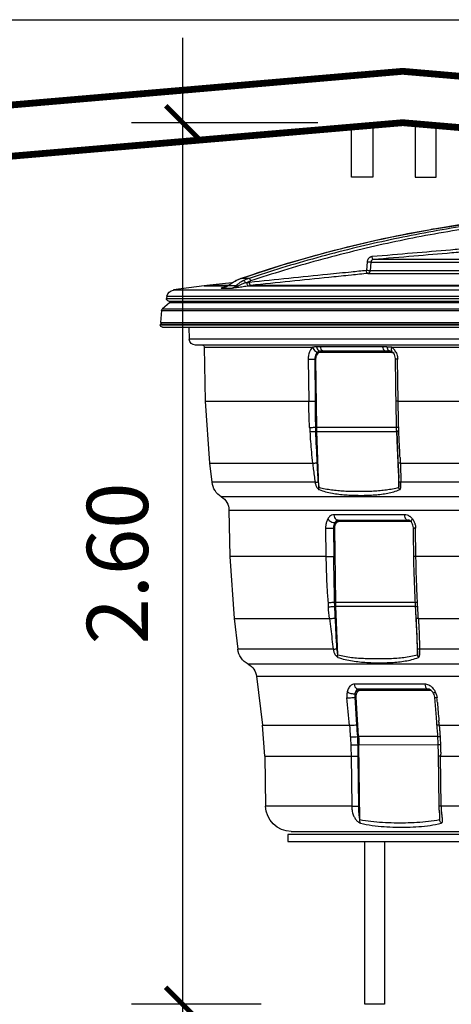
# Model space of a CAD drawing. Units: metres. Extents: x -5 to 11409, y -524 to 0.
# Drawn here: x 11286 to 11287, y -448 to -445 of the extents above; entities that cross this region are included whole.
import ezdxf

# ---------------------------------------------------------------- set-up
doc = ezdxf.new("R2010")
doc.units = ezdxf.units.M
doc.header["$LTSCALE"] = 2.5
doc.header["$MEASUREMENT"] = 0
doc.header["$PDMODE"] = 66
doc.header["$PDSIZE"] = -0.1
doc.layers.get('0').update_dxf_attribs({"linetype": 'CONTINUOUS'})
doc.layers.get('DEFPOINTS').update_dxf_attribs({"linetype": 'CONTINUOUS'})
doc.layers.add('CMPLEMENTARES', color=251, linetype='CONTINUOUS')
doc.styles.add('1-100', font='times.ttf', dxfattribs={"height": 0.18})
doc.dimstyles.new('1-100', dxfattribs={"dimscale": 0, "dimtxt": 0.18, "dimasz": 0.1, "dimexe": 0.15, "dimexo": 0.25, "dimgap": 0.1, "dimtad": 1, "dimzin": 4, "dimdsep": 46, "dimtxsty": '1-100', "dimblk": 'ARCHTICK', "dimcen": 0.1, "dimdle": 0.25, "dimclrd": 1, "dimclre": 1, "dimclrt": 7, "dimadec": 0, "dimazin": 0, "dimtfac": 1, "dimtmove": 2, "dimatfit": 3, "dimldrblk": 'ARCHTICK', "dimfxl": 0, "dimtolj": 1, "dimtzin": 4, "dimarcsym": 0})

# ---------------------------------------------------------------- blocks, each defined once
blk = doc.blocks.new('22993372p')
for p, q in [((297.4, 443.3), (552.3, 443.3)), ((556.8, 438.8), (303.6, 438.8)), ((556.8, 438.8), (558, 424.4)), ((563, 439.2), (564.2, 424.8)), ((320.7, 424.4), (558, 424.4)), ((562, 419.9), (326, 419.9)), ((589, 417.1), (594.6, 416.5)), ((345.5, 399.8), (758.9, 399.8)), ((763, 399.2), (346, 399.2)), ((761.8, 411.6), (774.9, 411.6)), ((765.3, 404.2), (767.6, 403.9)), ((774.9, 411.6), (775.1, 411.6)), ((777.1, 410.9), (775.1, 411.6)), ((779.7, 409.8), (777.1, 410.9)), ((782.3, 408.7), (779.7, 409.8)), ((783.9, 407.9), (782.3, 408.7)), ((783.6, 407.9), (783.9, 407.9)), ((783.8, 399.1), (797.8, 399.1)), ((784.7, 407.5), (783.9, 407.9)), ((791, 403.8), (832.8, 399.8)), ((795.4, 400.9), (793.7, 402)), ((797.8, 399.2), (795.4, 400.9)), ((797.1, 399.8), (832.8, 399.8)), ((837.2, 399.2), (797.8, 399.2)), ((832.8, 399.8), (837.2, 399.2)), ((837.2, 399.2), (889.1, 392)), ((889.1, 392), (-889.1, 392)), ((808.7, 395.3), (789.8, 395.3)), ((803.7, 396.4), (801.6, 397.2)), ((806, 395.8), (803.7, 396.4)), ((807.8, 395.4), (806, 395.8)), ((807.6, 395.4), (808.7, 395.3)), ((807.9, 395.4), (807.8, 395.4)), ((808.7, 395.3), (807.9, 395.4)), ((900.7, 377.8), (-900.7, 377.8)), ((900.1, 381.3), (-900.1, 381.3)), ((896.9, 373.1), (-896.9, 373.1)), ((-895.5, 370.4), (895.5, 370.4)), ((895.5, 370.4), (907.7, 360.3)), ((896.9, 373.1), (896.4, 373.1)), ((900.1, 381.3), (900.7, 377.8)), ((909.1, 357.6), (-909.1, 357.6)), ((907.7, 360.3), (-907.7, 360.3)), ((909.1, 357.6), (910.9, 337.3)), ((911.2, 333.1), (-911.2, 333.1)), ((911.1, 334.2), (-911.1, 334.2)), ((910.9, 337.3), (-910.9, 337.3)), ((909.4, 337.3), (911.1, 334.2)), ((911.1, 334.2), (911.2, 333.1)), ((907.7, 329.3), (-907.7, 329.3)), ((863.1, 329.3), (862.4, 308.9)), ((-862.4, 308.9), (862.4, 308.9)), ((-852.2, 299), (852.2, 299)), ((521.3, 295.3), (-521.3, 295.3)), ((516.2, 281.1), (517.1, 283.3)), ((519.4, 286.7), (520.8, 287.8)), ((520.8, 287.9), (520.8, 287.8)), ((521.7, 288.4), (522.5, 288.7)), ((522.5, 288.7), (523.4, 288.9)), ((640.8, 287.3), (523.4, 287.3)), ((524.5, 289), (638.6, 289)), ((529.7, 296.1), (642.2, 296.1)), ((638.6, 289), (641.9, 289)), ((642.2, 296.1), (648.3, 296.1)), ((837.1, 295.3), (654.9, 295.3)), ((837.1, 295.3), (835.5, 204.6)), ((510.7, 204.6), (511.6, 275.2)), ((514.1, 191), (515.2, 275.2)), ((515.2, 276.5), (515.6, 278.8)), ((515.2, 275.2), (515.2, 276.5)), ((515.6, 278.8), (516.2, 281.1)), ((647.7, 160.7), (649.1, 275.3)), ((651, 275.3), (650.2, 204.7)), ((662.1, 275.2), (661.2, 204.6)), ((510.7, 204.6), (-510.7, 204.6)), ((835.5, 204.6), (661.2, 204.6)), ((835.5, 204.6), (828.2, 99.8)), ((513.7, 172.2), (514.1, 191)), ((513.4, 159.4), (513.7, 172.2)), ((513.1, 153.4), (509.7, 59.4)), ((510.9, 153.8), (513.1, 153.8)), ((513.1, 153.4), (513.2, 156.1)), ((513.2, 156.1), (513.4, 159.4)), ((647.5, 153.6), (513.2, 153.6)), ((647.7, 160.7), (513.3, 160.7)), ((644, 59.4), (647.5, 153.6)), ((507.1, 99.8), (-507.1, 99.8)), ((507.1, 99.8), (507.1, 100.7)), ((828.2, 99.8), (654.8, 99.8)), ((828.2, 99.8), (824.2, 67.7)), ((510.3, 91), (510.4, 92.1)), ((510.4, 92.1), (510.7, 99.6)), ((-506.1, 67.7), (506.1, 67.7)), ((650.5, 67.7), (824.2, 67.7)), ((-808.5, 43.3), (808.5, 43.3)), ((795.7, 20.9), (-795.7, 20.9)), ((795.7, 20.9), (794.3, -57.4)), ((487.4, -0.8), (488.3, 0.5)), ((488.3, 0.5), (489.5, 1.8)), ((488.3, 0.5), (488.3, 0.5)), ((608.9, 2.3), (491.6, 2.3)), ((492.4, 3.7), (493.7, 4)), ((611.6, 4), (492.8, 4)), ((493.7, 4), (494.2, 4)), ((500, 13.1), (618.8, 13.1)), ((480.7, -57.4), (481.3, -9.9)), ((615.7, -134.3), (617.3, -9.7)), ((619.6, -9.7), (619, -57.3)), ((632.9, -9.9), (632.3, -57.4)), ((-480.7, -57.4), (480.7, -57.4)), ((632.3, -57.4), (794.3, -57.4)), ((794.3, -57.4), (787, -162.2)), ((482.1, -127.7), (483.3, -99.2)), ((481.6, -139.2), (482.1, -127.7)), ((477.2, -152.1), (477.4, -148.8)), ((478.2, -135.2), (478.2, -134.5)), ((479.7, -173.8), (481.6, -139.2)), ((615.6, -141.4), (481.2, -141.4)), ((615.7, -134.3), (481.8, -134.3)), ((612.5, -223.1), (615.6, -141.4)), ((476.7, -162.2), (-476.7, -162.2)), ((480.7, -155), (478.2, -223.1)), ((787, -162.2), (626.2, -162.2)), ((787, -162.2), (780.7, -213.8)), ((478.1, -213), (478.6, -196.8)), ((478.6, -196.8), (478.9, -190.4)), ((-474.5, -213.8), (474.5, -213.8)), ((619.9, -213.8), (780.7, -213.8)), ((-763.2, -239.1), (763.2, -239.1)), ((749.2, -259.5), (-749.2, -259.5)), ((749.2, -259.5), (739, -342.1)), ((454.9, -283.3), (456.5, -282.1)), ((459.5, -281), (460.1, -281)), ((460.1, -281), (577.5, -281)), ((465.8, -272.9), (584.7, -272.9)), ((446.2, -328.7), (449, -295.4)), ((449, -295.4), (449.1, -294.6)), ((449, -295.4), (449, -295.4)), ((449.1, -294.6), (449.5, -292.3)), ((449.5, -292.3), (450.2, -290.1)), ((450.2, -290.1), (450.9, -288.5)), ((450.9, -288.5), (451.9, -286.8)), ((450.9, -288.5), (450.9, -288.5)), ((573.7, -282.6), (456.3, -282.6)), ((577.3, -361.1), (581.4, -294.6)), ((583.8, -294.7), (580.7, -341.2)), ((444.8, -346.6), (446.2, -328.7)), ((441.4, -342.1), (-441.4, -342.1)), ((441.4, -342.1), (441.5, -341.4)), ((444.4, -351.9), (444.8, -346.6)), ((739, -342.1), (592.7, -342.1)), ((735.4, -394), (739, -342.1)), ((443.8, -360.8), (440.7, -360.8)), ((443.8, -361.5), (444.1, -357.2)), ((443.8, -361.1), (577.3, -361.1)), ((444.1, -357.2), (444.4, -351.9)), ((576.8, -374.8), (440.2, -374.7)), ((442.9, -384.8), (443.1, -379.6)), ((443.1, -379.6), (443.2, -375)), ((443.2, -373), (443.4, -368.7)), ((443.2, -375), (443.2, -373)), ((575.3, -501), (576.8, -374.8)), ((439.1, -394), (-439.1, -394)), ((438, -478.5), (439.1, -394)), ((442.8, -390), (442.9, -384.8)), ((578.6, -393.9), (577.5, -478.4)), ((590, -394), (588.9, -478.5)), ((735.4, -394), (590, -394)), ((735.4, -394), (733.9, -478.5)), ((-438, -478.5), (438, -478.5)), ((588.9, -478.5), (733.9, -478.5)), ((440.5, -495.9), (440.5, -495.1)), ((440.7, -492.1), (441.1, -488.6)), ((441.1, -488.7), (440.9, -501)), ((441.1, -488.6), (441.2, -487.4)), ((441.2, -487.4), (441.3, -486.1)), ((690.7, -521), (-690.7, -521))]:
    blk.add_line(p, q)
for points in [[(775.1, 411.6), (698.7, 436.4), (617.7, 459.2), (535.7, 478.6), (452.8, 494.8), (369.2, 507.6)], [(788.5, 405.3), (786.6, 406.4), (784.4, 407.6)], [(793.7, 402), (792.1, 403.1), (790.3, 404.2), (788.5, 405.3)], [(801.6, 397.2), (799.7, 398.1), (797.8, 399.2)], [(517.1, 283.3), (518.2, 285.2), (519.4, 286.7)], [(520.8, 287.9), (520.9, 287.9), (521.7, 288.4)], [(510.7, 99.6), (511.3, 113.9), (511.8, 124.4), (513.1, 153.4)], [(512.6, 153.6), (512.6, 153.6), (512.7, 153.6), (512.8, 153.6), (512.9, 153.6), (513.2, 153.6)], [(489.5, 1.8), (491, 3), (492.4, 3.7)], [(483.3, -99.2), (483.8, -83.9), (484.2, -68), (485, -9.8)], [(485, -9.8), (485, -9.2), (485.2, -7)], [(485.2, -7), (485.7, -4.8), (486.5, -2.7), (487.4, -0.8)], [(478.9, -190.4), (479.3, -182.3), (479.7, -173.8)], [(456.5, -282.1), (458.1, -281.4), (459.5, -281)], [(451.9, -286.8), (453.3, -284.9), (454.9, -283.3)], [(443.4, -368.7), (443.6, -364.4), (443.8, -361.5)], [(441.3, -486.1), (441.4, -484.8), (441.5, -483.4), (441.6, -482), (441.7, -480.6), (441.7, -479.1), (442.8, -390)], [(440.5, -495.1), (440.5, -494.8), (440.5, -494), (440.6, -493.1), (440.7, -492.1)]]:
    blk.add_lwpolyline(points)
for centre, radius, start, end in [((94.4, -1565.9), 2091.6, 80.2025, 82.3863), ((95.6, -1558.6), 2084.1, 80.0479, 80.2007), ((96.6, -1553.2), 2078.7, 77.8677, 80.0489), ((97.5, -1549), 2074.4, 77.7267, 77.8671), ((98.2, -1545.8), 2071.1, 75.5468, 77.727), ((99.2, -1541.8), 2067, 75.3757, 75.5458), ((99.9, -1539.2), 2064.3, 73.1919, 75.3762), ((100.4, -1537.4), 2062.5, 73.0389, 73.1916), ((100.8, -1536.3), 2061.3, 70.9701, 73.039), ((749.8, 310.2), 90, 81.5624, 84.1962), ((737.4, 341.8), 69.1, 63.9913, 71.6495), ((751.5, 311.1), 94.1, 81.5445, 84.1838), ((738.8, 342.4), 73, 63.9464, 71.6146), ((752.7, 347.3), 68.1, 66.9678, 70.9329), ((752.4, 346.7), 68.7, 65.0002, 66.9702), ((794.9, 424.6), 29.7, 241.2277, 260.1077), ((752.2, 346.3), 69.2, 63.0399, 65.0004), ((811.2, 420.1), 24.9, 246.8389, 249.4404), ((811.7, 421.3), 26.2, 249.4666, 257.5298), ((811.9, 422.4), 27.3, 257.4842, 263.1772), ((887.3, 379.1), 13, 10, 82), ((896.5, 371.6), 1.5, 92.0002, 230.2411), ((896.8, 377.1), 4, 271.9998, 10), ((905.1, 357.2), 4, 5, 50.2414), ((907.8, 332.8), 3.5, 270, 5), ((840.8, 295.3), 3.75, 104.8334, 179), ((852.2, 309.3), 10.2, 270, 358), ((539.6, 275), 28, 162.0143, 170.5313), ((537.7, 275.6), 26, 153.0693, 162.0555), ((533.5, 278.2), 21, 134.2655, 141.9394), ((523.7, 280.1), 7.27, 115.3858, 119.7893), ((523.6, 280.3), 7.01, 106.0393, 115.4328), ((518.9, 290.5), 3.22, 305.534, 313.4671), ((524.6, 281.4), 7.56, 99.251, 107.2318), ((524.5, 281.6), 7.39, 95.6315, 99.2385), ((524.5, 281.8), 7.23, 90.1449, 95.6413), ((523.8, 293.3), 4.33, 289.1408, 295.7695), ((529.8, 249.4), 46.7, 91.636, 94.8941), ((529.8, 248.8), 47.3, 90.1673, 91.6419), ((635.3, 294.2), 5.14, 270.0274, 275.2548), ((640.8, 281.5), 5.78, 81.2218, 89.9669), ((641.3, 294.4), 5.45, 276.1176, 282.2415), ((540.3, 274.8), 28.8, 170.513, 179.3143), ((-1912.8, 234.7), 2423.7, 359.1131, 359.2883), ((-5550, 280.6), 6200.6, 358.89212, 359.299), ((-334.7, 216.2), 996, 356.7738, 359.3309), ((-2225.8, 240), 2736.7, 358.4838, 359.104), ((-3158.4, 309.1), 3671.3, 357.4377, 357.5657), ((55.1, 172.4), 454.9, 357.5702, 358.0126), ((21.5, 173.5), 488.5, 358.2954, 358.4335), ((35.6, 173.1), 474.3, 358.0123, 358.2961), ((226.4, 164.2), 286.9, 357.8777, 358.1137), ((-4251.4, 346.2), 4904.5, 357.1305, 357.7491), ((360.5, 164.2), 287.2, 357.878, 359.293), ((300.4, 167.4), 349.1, 357.7238, 358.8938), ((3139.2, 18.4), 2483.5, 176.7273, 176.8899), ((-4628.5, 375.3), 5142.8, 357.2933, 357.4324), ((2025.4, 35.3), 1519.7, 177.5659, 177.7431), ((3100.3, -11.6), 2595.6, 177.3275, 177.5193), ((-8297.7, 550.5), 8955.9, 356.91409, 357.12079), ((1551.7, 51.6), 1045.7, 178.1739, 178.791), ((1831.7, 42.8), 1325.8, 177.7378, 178.1787), ((7455, -166.1), 6949.5, 177.87977, 178.01616), ((1310.6, 56.9), 804.5, 178.8039, 179.2332), ((791.2, 71.7), 33.2, 301.3487, 353), ((822.4, 20.5), 26.8, 121.3487, 179), ((504.5, -8), 22.7, 141.7675, 148.6535), ((503.4, -7.2), 21.3, 134.2496, 141.7603), ((501.3, -4.6), 18, 121.0484, 124.971), ((608.8, -4.1), 6.38, 73.8807, 80.3088), ((611.6, 9.2), 5.21, 270.0358, 275.9316), ((509.8, -10.2), 28.5, 173.1302, 179.3123), ((482.4, 249.8), 259.7, 269.7709, 270.072), ((509, -10.1), 27.7, 161.1979, 173.1831), ((-5957.4, 20), 6576.9, 358.65561, 359.32708), ((-106.5, -109.3), 585.2, 356.7728, 357.1172), ((-169.4, -106.1), 648.2, 357.1165, 357.3253), ((328.6, -130.8), 287.2, 357.878, 359.293), ((-4336.5, 80), 4958.9, 357.2107, 357.4399), ((275.6, -126.2), 342.2, 357.4418, 358.6374), ((-167.9, -74.3), 799, 353.6879, 355.1252), ((2559.8, -280.5), 2086.5, 176.7478, 176.9903), ((-11766.8, 438.6), 12397.8, 356.98698, 357.22646), ((2280, -266), 1806.4, 176.9833, 177.5351), ((1703.9, -242.6), 1229.7, 177.8612, 178.6582), ((1986.1, -253.2), 1512.1, 177.5435, 177.859), ((747.7, -209.7), 33.2, 297.9043, 353), ((775.7, -262.7), 26.8, 117.9043, 173), ((472.6, -297.7), 27.3, 144.5902, 156.484), ((471, -296.6), 25.3, 135.5816, 144.6044), ((469.5, -295.1), 23.3, 130.2262, 135.5482), ((468.4, -293.9), 21.6, 125.5782, 130.216), ((577.5, -275.7), 5.31, 270.0291, 275.3989), ((473.6, -298.2), 28.5, 168.5725, 175.1652), ((473.5, -298.1), 28.3, 156.5169, 168.617), ((456.3, -288.4), 5.81, 89.996, 96.1734), ((-13335, 956.6), 13988.2, 354.67262, 354.8633), ((10737.3, -1169.3), 10329, 175.19253, 175.36456), ((1430.6, -421.2), 992.3, 175.8048, 176.1826), ((1363.8, -416.3), 925.3, 175.4014, 175.8063), ((4182.9, -582.2), 3610.3, 176.1726, 176.4902), ((1152.3, -394.4), 562, 174.6619, 176.6641), ((896.5, -389.3), 457.2, 176.5468, 177.114), ((1469.5, -423.8), 1031.3, 176.3648, 176.5467), ((1459.8, -423.2), 1021.6, 176.1812, 176.3648), ((854.3, -378.2), 277.5, 176.4611, 179.2944), ((893.3, -380.4), 314.5, 176.4938, 178.9792), ((1762.3, -429.7), 1173.1, 176.6774, 177.3402), ((1511.4, -406.9), 1072.4, 178.6422, 178.809), ((1443.2, -405.3), 1004.2, 178.2883, 178.6447), ((879.3, -388.5), 440.1, 177.6901, 177.9843), ((869.7, -388.1), 430.4, 177.9843, 178.2849), ((889, -388.9), 449.8, 177.1136, 177.6897), ((4087.4, -437.3), 3509.1, 178.9788, 179.2905), ((1136.1, -400.9), 546.2, 177.3141, 179.2802), ((1560.1, -407.9), 1121.2, 178.8101, 179.1293), ((1584.4, -408.3), 1145.4, 179.1285, 179.2848), ((340.1, -477.2), 97.9, 354.8139, 359.2365), ((690.7, -477.7), 43.2, 270, 359), ((247.7, -467.2), 190.8, 352.4824, 353.408), ((312, -474.7), 126.1, 353.4342, 354.8373)]:
    blk.add_arc(centre, radius, start, end)
for points, start_tangent, end_tangent in [([(287.8, 509.5), (305.6, 507.5), (356.1, 501.2), (411.8, 492.8), (472, 482.2), (528.7, 470.6), (585.8, 457.3), (645.2, 441.9), (703.8, 424.9), (759.1, 407.3)], (0.994511, -0.104632), (0.9492, -0.314672)), ([(288.3, 514.1), (307.7, 512), (358.3, 505.7), (414, 497.3), (474.3, 486.6), (531.1, 475), (588.3, 461.7), (647.8, 446.2), (706.5, 429.2), (761.8, 411.6)], (0.994582, -0.103956), (0.94917, -0.314765)), ([(391.9, 456.8), (420.3, 454.4), (484.3, 449), (552.3, 443.3)], (0.996506, -0.083518), (0.996522, -0.083324)), ([(392.3, 461.9), (422.4, 459.4), (486.4, 454), (554.4, 448.3)], (0.996504, -0.083545), (0.99652, -0.083352)), ([(552.3, 443.3), (553.2, 444), (554, 445.8), (554.4, 448.3)], (0.999776, 0.021147), (0.073219, 0.997316)), ([(552.3, 443.3), (552.9, 443.2), (553.5, 443.1), (554, 442.8), (554.6, 442.5), (555.1, 442.1), (555.6, 441.6), (556.1, 441), (556.4, 440.3), (556.7, 439.5), (556.8, 438.8)], (0.996807, -0.079843), (0.085572, -0.996332)), ([(554.4, 448.3), (555.6, 448.1), (556.7, 447.8), (557.7, 447.3), (558.8, 446.7), (559.8, 445.9), (560.8, 444.9), (561.6, 443.6), (562.3, 442.2), (562.8, 440.7), (563, 439.2)], (0.996519, -0.083366), (0.082039, -0.996629)), ([(556.8, 438.8), (558.4, 438.8), (560.6, 439), (563, 439.2)], (0.999823, 0.018837), (0.995634, 0.093348)), ([(558, 424.4), (559.5, 424.5), (561.8, 424.6), (564.2, 424.8)], (0.996204, -0.087046), (0.99969, 0.024879)), ([(558, 424.4), (558.1, 423.5), (558.4, 422.6), (559, 421.7), (559.7, 420.9), (560.8, 420.2), (562, 419.9)], (0.078541, -0.996911), (0.994332, -0.106321)), ([(562, 419.9), (563, 420.5), (563.8, 422.4), (564.2, 424.8)], (0.998769, 0.049604), (0.024819, 0.999692)), ([(562, 419.9), (589, 417.1)], (0.99481, -0.10175), (0.994816, -0.101693)), ([(564.2, 424.8), (589.6, 422.2)], (0.994807, -0.101782), (0.994812, -0.101729)), ([(589.6, 422.2), (629.4, 418.2), (695, 411.5), (761, 404.7)], (0.994812, -0.101729), (0.994853, -0.10133)), ([(594.6, 416.5), (627.2, 413.2), (692.9, 406.5), (758.9, 399.8)], (0.994817, -0.101681), (0.994856, -0.101296)), ([(758.9, 399.8), (759.8, 400.4), (760.6, 402.3), (761, 404.7)], (0.999719, 0.023705), (0.090061, 0.995936)), ([(761.8, 411.6), (760.9, 411), (759.9, 409.5), (759.1, 407.3)], (-0.998185, -0.060216), (-0.282504, -0.959266)), ([(763, 399.2), (764, 399.9), (764.8, 401.7), (765.3, 404.2)], (0.999417, 0.034133), (0.130869, 0.9914)), ([(789.8, 395.3), (780.9, 396.6), (771.9, 397.9), (763, 399.2)], (-0.989153, 0.146891), (-0.989139, 0.146985)), ([(770.9, 407.9), (769.9, 407.4), (768.7, 405.9), (767.6, 403.9)], (-0.996885, -0.078869), (-0.397687, -0.917521)), ([(767.6, 403.9), (770.9, 402.8), (773.8, 401.7), (776.4, 400.6), (778.7, 399.5), (780.6, 398.5)], (0.951465, -0.307756), (0.875792, -0.482688)), ([(770.9, 407.9), (774.2, 406.2), (777.2, 404.4), (779.8, 402.6), (782, 400.8), (783.8, 399.1)], (0.89848, -0.439015), (0.696219, -0.717829)), ([(774.9, 411.6), (772.9, 412.3)], (-0.945003, 0.327063), (-0.945347, 0.326065)), ([(783.8, 399.1), (782.8, 399.2), (781.7, 399), (780.6, 398.5)], (-0.947559, 0.319581), (-0.857283, -0.514846)), ([(789.8, 404.4), (786.8, 406.2), (783.6, 407.9)], (-0.85153, 0.524307), (-0.891323, 0.453369)), ([(783.8, 399.1), (784.8, 398.1), (785.9, 397.2), (787, 396.4), (788.4, 395.7), (789.8, 395.3)], (0.668639, -0.743587), (0.976571, -0.215196)), ([(797.8, 399.1), (795.3, 400.8), (792.7, 402.6), (789.8, 404.4)], (-0.82324, 0.567694), (-0.85153, 0.524307)), ([(801.4, 397.2), (799.5, 398.1), (797.8, 399.1)], (-0.91936, 0.393418), (-0.834479, 0.55104)), ([(514.5, 287.4), (516.5, 290.6), (516.9, 291.2)], (0.454155, 0.890923), (0.617307, 0.786723)), ([(518.6, 285.3), (517.3, 283.8)], (-0.7304, -0.68302), (-0.5837, -0.81197)), ([(520.1, 286.4), (518.6, 285.3)], (-0.86788, -0.496774), (-0.7304, -0.68302)), ([(518.8, 293.3), (521.3, 295.3)], (0.716921, 0.697154), (0.828172, 0.560474)), ([(521.7, 288.9), (521.1, 288.2)], (-0.511708, -0.859159), (-0.72628, -0.687399)), ([(521.3, 295.3), (524.4, 295.8), (525.8, 295.9)], (0.981198, 0.193005), (0.996335, 0.085536)), ([(521.3, 295.3), (522.2, 292)], (0.380609, -0.924736), (0.095402, -0.995439)), ([(522.2, 292), (522.2, 291.7), (521.7, 288.9)], (0.095402, -0.995439), (-0.511708, -0.859159)), ([(523.4, 287.3), (521.7, 287)], (-1, 0.000803), (-0.961388, -0.275197)), ([(523.7, 288.5), (523.5, 288.1), (523.4, 287.3)], (-0.550685, -0.834713), (-0.012342, -0.999924)), ([(524.5, 289), (523.9, 288.7), (523.7, 288.5)], (-0.99318, -0.116594), (-0.550685, -0.834713)), ([(525.2, 289.2), (524.5, 289)], (-0.945099, -0.326785), (-0.991537, -0.129821)), ([(527.8, 291.2), (526.8, 290.1), (525.7, 289.4)], (-0.586159, -0.810196), (-0.901037, -0.433743)), ([(528.5, 292.2), (527.8, 291.2)], (-0.462502, -0.886618), (-0.586159, -0.810196)), ([(529.7, 296.1), (528.7, 292.6), (528.5, 292.2)], (-0.139941, -0.99016), (-0.462502, -0.886618)), ([(531.9, 289.1), (531.3, 289)], (-0.987771, -0.155913), (-1, 0)), ([(535.8, 292.2), (533.9, 289.9), (531.9, 289.1)], (-0.476084, -0.8794), (-0.987771, -0.155913)), ([(537.1, 296.1), (535.9, 292.4), (535.8, 292.2)], (-0.150431, -0.988621), (-0.476084, -0.8794)), ([(636.8, 289.2), (635.7, 289)], (-0.95849, -0.285126), (-0.99584, -0.09112)), ([(640.7, 292.2), (638.3, 289.9), (636.8, 289.2)], (-0.548611, -0.836078), (-0.95849, -0.285126)), ([(642.2, 296.1), (640.8, 292.4), (640.7, 292.2)], (-0.178985, -0.983852), (-0.548611, -0.836078)), ([(641.1, 288.5), (640.9, 288.1), (640.8, 287.3)], (-0.550697, -0.834705), (-0.012342, -0.999924)), ([(641.9, 289), (641.3, 288.7), (641.1, 288.5)], (-0.99318, -0.116594), (-0.550697, -0.834705)), ([(649.1, 275.3), (648.5, 279.9), (646.7, 283.8), (644, 286.4), (641.6, 287.2)], (0.012822, 0.999918), (-0.988487, 0.151308)), ([(641.9, 289), (643.2, 288.9), (644.7, 288.4)], (0.999997, -0.002517), (0.904824, -0.425786)), ([(648.3, 296.1), (647, 292.6), (644.8, 290.1), (642.5, 289.1)], (-0.183427, -0.983033), (-0.977402, -0.211388)), ([(644.7, 288.4), (646.2, 287.4)], (0.904824, -0.425786), (0.792425, -0.609969)), ([(654.9, 295.3), (652.9, 291.7), (649.7, 288.9), (646.2, 287.4)], (-0.330258, -0.943891), (-0.986247, -0.165276)), ([(646.2, 287.4), (648.9, 284.1), (650.6, 279.8), (651, 275.3)], (0.792561, -0.609793), (-0.012828, -0.999918)), ([(648.3, 296.1), (650.4, 296), (652.6, 295.8), (654.9, 295.3)], (0.999993, -0.003633), (0.97044, -0.241342)), ([(654.9, 295.3), (659.1, 289.7), (661.5, 282.3), (662.1, 275.2)], (0.755647, -0.654979), (-0.012635, -0.99992)), ([(511.6, 275.2), (514.2, 275.2), (514.9, 275.2)], (0.999997, -0.002461), (0.999557, 0.029759)), ([(514.9, 275.2), (515.2, 275.2)], (0.999557, 0.029759), (-0.924539, 0.381088)), ([(651, 275.3), (650.4, 275.3), (649.7, 275.3), (649.1, 275.3)], (-0.999841, 0.017831), (-1, 0)), ([(662.1, 275.2), (659, 275.2), (655, 275.2), (651, 275.3)], (-0.999994, -0.003415), (-0.999839, 0.017938)), ([(510.7, 204.6), (513.3, 204.6), (514.3, 204.6)], (0.999996, -0.002765), (-0.92523, 0.379406)), ([(661.2, 204.6), (658.1, 204.6), (654.2, 204.6), (650.2, 204.7)], (-0.999994, -0.00358), (-0.999838, 0.017974)), ([(509.8, 160.2), (510, 167.6)], (0.027329, 0.999626), (0.025779, 0.999668)), ([(509.5, 153.1), (512, 153.2), (512.8, 153.5)], (1, -0.000519), (0.467032, 0.88424)), ([(509.8, 160.2), (512.2, 160.3), (513.3, 160.4)], (0.999862, 0.016616), (-0.594531, 0.804073)), ([(649.3, 153.5), (648.6, 153.6), (648, 153.6), (647.5, 153.6)], (-0.998725, 0.050472), (-1, 0)), ([(649.5, 160.7), (648.8, 160.7), (648.2, 160.7), (647.7, 160.7)], (-0.99991, 0.013388), (-1, 0)), ([(659.3, 153.1), (656.5, 153.2), (653, 153.3), (649.3, 153.6)], (-1, -0.00067), (-0.997727, 0.06738)), ([(659.7, 160.2), (656.8, 160.3), (653.2, 160.4), (649.5, 160.7)], (-0.999768, 0.021536), (-0.997815, 0.066063)), ([(659.3, 153.1), (658.3, 136.4), (656.8, 118.7), (654.8, 99.8)], (-0.054175, -0.998531), (-0.121402, -0.992603)), ([(507.5, 109.4), (507.9, 118.7), (508.6, 132.5)], (0.046464, 0.99892), (0.047142, 0.998888)), ([(507.1, 99.8), (509.1, 100), (510.7, 100.5)], (0.998714, 0.050696), (0.276149, 0.961115)), ([(510.5, 95.9), (510.6, 99.7)], (0.037464, 0.999298), (0.037855, 0.999283)), ([(510.7, 100.5), (510.7, 100.6)], (0.276149, 0.961115), (-0.257121, 0.966379)), ([(654.8, 99.8), (652.6, 100), (649.9, 100.3), (646.9, 100.7)], (-0.997814, 0.06608), (-0.992297, 0.123885)), ([(654.8, 99.8), (653.6, 90.2), (652.2, 79.4), (650.5, 67.7)], (-0.12149, -0.992593), (-0.143744, -0.989615)), ([(510.4, 92.1), (510.5, 95.9)], (0.037032, 0.999314), (0.037464, 0.999298)), ([(508.1, 55.3), (507, 56.4), (506.4, 58.1), (506.1, 60.1), (506, 62.4), (506.1, 64.9), (506.1, 67.7)], (-0.902572, 0.430538), (0.030489, 0.999535)), ([(506.1, 67.7), (507.7, 67.9), (508.8, 68.1), (509.5, 68.4)], (0.995386, 0.095951), (0.841609, 0.540088)), ([(509.7, 59.4), (509.5, 60.2), (509.4, 61.5), (509.4, 62.9), (509.4, 64.6), (509.5, 66.4), (509.5, 68.4)], (-0.423056, 0.906103), (0.033374, 0.999443)), ([(509.5, 68.4), (509.7, 74.4)], (0.033377, 0.999443), (0.034549, 0.999403)), ([(650.5, 67.7), (650, 64.7), (649.1, 62.2), (648.2, 60.1), (646.9, 58.2), (645.5, 56.5), (643.8, 55.3)], (-0.130737, -0.991417), (-0.926014, -0.37749)), ([(645.2, 68.4), (645.1, 66.3), (644.9, 64.5), (644.7, 62.9), (644.5, 61.5), (644.3, 60.3), (644, 59.4)], (-0.054065, -0.998537), (-0.453498, -0.891257)), ([(650.5, 67.7), (649, 67.9), (647.2, 68.1), (645.2, 68.4)], (-0.992112, 0.125353), (-0.990124, 0.140193)), ([(508.1, 55.3), (508.8, 56.6), (509.3, 58), (509.7, 59.4)], (0.507215, 0.86182), (0.194584, 0.980886)), ([(643.8, 55.3), (632.8, 51.7), (621.5, 49.3), (610.6, 47.7), (599.6, 46.6), (587.7, 46), (574.7, 45.7), (561.6, 45.9), (549.5, 46.6), (538.7, 47.7), (528.3, 49.3), (518.1, 51.7), (508.1, 55.3)], (-0.923408, -0.383821), (-0.906296, 0.422642)), ([(644, 59.4), (633.6, 56.8), (622.9, 55.1), (612.3, 53.9), (601.6, 53.1), (590, 52.6), (577.2, 52.5), (564.1, 52.6), (552, 53.1), (541, 53.9), (530.4, 55.1), (520, 56.8), (509.7, 59.4)], (-0.952756, -0.303735), (-0.950919, 0.30944)), ([(643.8, 55.3), (644, 56.6), (644.1, 58), (644, 59.4)], (0.248087, 0.968738), (-0.123588, 0.992334)), ([(482.8, -1.2), (483.8, 1.4), (485.1, 3.8)], (0.323593, 0.946197), (0.520953, 0.853585)), ([(486.7, 6), (488.3, 3.5), (488.7, 1.4), (488.3, 0.5)], (0.626027, -0.779802), (-0.600507, -0.799619)), ([(488.6, 8.1), (490.6, 9.9), (491, 10.1)], (0.71693, 0.697145), (0.819574, 0.572974)), ([(491.6, 2.3), (489.7, 2)], (-1, 0.000803), (-0.953001, -0.302969)), ([(491.9, 3.5), (491.7, 3.1), (491.6, 2.3)], (-0.58199, -0.813196), (-0.012342, -0.999924)), ([(492, 10.8), (495.1, 12.3), (500, 13.1)], (0.856854, 0.515559), (1, 0.000022)), ([(494.9, 4.1), (494.2, 4)], (-0.980053, -0.198735), (-0.999982, -0.006077)), ([(498.6, 7.2), (497.1, 5.2), (494.9, 4.1)], (-0.46656, -0.88449), (-0.980053, -0.198735)), ([(500, 13.1), (499.2, 8.5), (498.6, 7.2)], (-0.01097, -0.99994), (-0.46656, -0.88449)), ([(609.3, 3.5), (609.1, 3.1), (608.9, 2.3)], (-0.582003, -0.813187), (-0.012342, -0.999924)), ([(609.9, 2.2), (608.9, 2.3)], (-0.985843, 0.167671), (-1, -0.000803)), ([(610.2, 4), (609.6, 3.8), (609.3, 3.5)], (-1, 0), (-0.582003, -0.813187)), ([(611.5, 3.9), (610.2, 4)], (-0.98213, 0.188204), (-1, -0.00039)), ([(617.3, -9.7), (616.7, -5.1), (614.9, -1.2), (612.2, 1.4), (610.6, 2)], (0.012822, 0.999918), (-0.960858, 0.277041)), ([(617.1, -0.2), (615.1, 2.1), (612.7, 3.5), (611.5, 3.9)], (-0.556574, 0.830798), (-0.98213, 0.188204)), ([(611.6, 4), (613.7, 3.5)], (1, 0.000006), (0.901068, -0.433679)), ([(618.8, 13.1), (617.8, 8.5), (615.1, 5.2), (612.1, 4)], (-0.013576, -0.999908), (-0.994709, -0.102728)), ([(613.7, 3.5), (615.6, 2.1), (617.1, -0.2)], (0.901068, -0.433679), (0.457556, -0.889181)), ([(629.2, 6), (626.9, 3.5), (623.8, 1.4), (620.3, 0.1), (617.1, -0.2)], (-0.540686, -0.841224), (-0.995393, 0.095882)), ([(618.8, 13.1), (622.7, 12.3), (626.2, 9.9), (629.2, 6)], (1, 0.000011), (0.507277, -0.861783)), ([(629.2, 6), (631.5, 0.7), (632.6, -4.7), (632.9, -9.9)], (0.50697, -0.861964), (-0.012725, -0.999919)), ([(482.7, -9.9), (483.8, -9.9), (484.9, -9.9)], (0.999997, 0.002354), (0.976598, 0.215074)), ([(617.1, -0.2), (618.6, -3.3), (619.4, -6.5), (619.6, -9.7)], (0.54207, -0.840334), (-0.012844, -0.999918)), ([(619.6, -9.7), (618.9, -9.7), (618, -9.7), (617.3, -9.7)], (-0.999743, 0.022659), (-1, 0)), ([(632.9, -9.9), (630.1, -9.9), (626.6, -9.9), (622.9, -9.8), (619.6, -9.7)], (-0.999993, -0.003737), (-0.999743, 0.022675)), ([(478.2, -134.5), (479.2, -110.1), (480.2, -84.2), (480.7, -57.4)], (0.044989, 0.998987), (0.012463, 0.999922)), ([(480.7, -57.4), (483.2, -57.4), (484.3, -57.4)], (0.999996, -0.002968), (0.97678, 0.214243)), ([(632.3, -57.4), (629.5, -57.4), (626, -57.4), (622.3, -57.3), (619, -57.3)], (-0.999992, -0.003903), (-0.999739, 0.02285)), ([(632.3, -57.4), (631.7, -83.7), (630.6, -109.6), (628.8, -135.2)], (-0.012416, -0.999923), (-0.08534, -0.996352)), ([(477.4, -148.8), (477.8, -142.2)], (0.057265, 0.998359), (0.056367, 0.99841)), ([(477.8, -142.2), (480.4, -142.1), (481.1, -142)], (0.999962, 0.008733), (0.983776, 0.179399)), ([(478.1, -136.3), (478.2, -135.2)], (0.046694, 0.998909), (0.044996, 0.998987)), ([(478.2, -135.2), (480.8, -135), (481.5, -134.9)], (0.999804, 0.019784), (0.971259, 0.238026)), ([(481.1, -142), (481.4, -141.8)], (0.983776, 0.179399), (-0.34258, 0.939489)), ([(481.5, -134.9), (481.8, -134.7), (481.8, -134.7)], (0.971259, 0.238026), (-0.459364, 0.888248)), ([(617.4, -141.5), (616.8, -141.4), (616.1, -141.4), (615.6, -141.4)], (-0.998683, 0.0513), (-1, 0)), ([(617.7, -134.3), (617, -134.3), (616.3, -134.3), (615.7, -134.3)], (-1, 0.000601), (-1, 0)), ([(628.2, -142.2), (625.2, -142.1), (621.3, -141.8), (617.4, -141.5)], (-0.999934, 0.011498), (-0.994199, 0.107554)), ([(628.8, -135.2), (625.7, -135), (621.7, -134.7), (617.7, -134.3)], (-0.99966, 0.026089), (-0.994463, 0.105084)), ([(628.8, -135.2), (628.6, -137.5), (628.4, -139.9), (628.2, -142.2)], (-0.085263, -0.996358), (-0.085544, -0.996334)), ([(476.7, -162.2), (476.8, -158.8)], (0.05685, 0.998383), (0.057284, 0.998358)), ([(476.7, -162.2), (479.1, -162), (480.1, -161.5)], (0.999636, 0.026976), (0.694981, 0.719028)), ([(476.8, -158.8), (477, -155.4), (477.2, -152.1)], (0.057284, 0.998358), (0.057468, 0.998347)), ([(626.2, -162.2), (623.5, -162), (620.1, -161.7), (616.5, -161.3)], (-0.999365, 0.035626), (-0.992142, 0.125119)), ([(626.2, -162.2), (624.2, -179.7), (622.1, -196.9), (619.9, -213.8)], (-0.110397, -0.993888), (-0.136207, -0.99068)), ([(476.4, -227.5), (475.8, -227.1), (475.3, -226.5), (474.9, -225.7), (474.6, -224.6), (474.4, -223.2), (474.3, -221.5), (474.3, -219.4), (474.4, -216.8), (474.5, -213.8)], (-0.916658, 0.399673), (0.036965, 0.999317)), ([(474.5, -213.8), (476.2, -213.6), (477.4, -213.3), (478.1, -213)], (0.996816, 0.079736), (0.735902, 0.677088)), ([(478.2, -223.1), (478, -222.3), (478, -221.7), (477.9, -220.8), (477.9, -219.8), (477.9, -218.5), (477.9, -217), (478, -215.2), (478.1, -213)], (-0.446471, 0.894798), (0.034822, 0.999394)), ([(619.9, -213.8), (619.4, -216.4), (618.8, -218.8), (618, -220.8), (617.1, -222.5), (616.2, -224), (615.2, -225.2), (614.2, -226.2), (613.1, -227), (612.2, -227.5)], (-0.125368, -0.99211), (-0.933247, -0.359235)), ([(613.9, -213), (613.8, -214.9), (613.6, -216.6), (613.5, -218.1), (613.3, -219.3), (613.2, -220.4), (613, -221.3), (612.9, -222.1), (612.5, -223.1)], (-0.052833, -0.998603), (-0.49473, -0.869047)), ([(619.9, -213.8), (618.2, -213.6), (616.2, -213.3), (613.9, -213)], (-0.994404, 0.105643), (-0.991197, 0.132393)), ([(476.4, -227.5), (477.2, -226.1), (477.8, -224.6), (478.2, -223.1)], (0.531565, 0.847018), (0.184176, 0.982893)), ([(612.2, -227.5), (600, -231.2), (587.6, -233.6), (575.6, -235.1), (563.6, -236.1), (550.3, -236.6), (535.8, -236.6), (522.2, -236.1), (510.1, -235.2), (498.7, -233.6), (487.4, -231.3), (476.4, -227.5)], (-0.932867, -0.360222), (-0.91703, 0.398818)), ([(612.5, -223.1), (601.1, -225.7), (589.3, -227.5), (577.7, -228.6), (566, -229.2), (552.9, -229.6), (538.5, -229.6), (524.9, -229.3), (512.7, -228.6), (501.1, -227.5), (489.5, -225.7), (478.2, -223.1)], (-0.9586, -0.284755), (-0.957029, 0.289993)), ([(612.2, -227.5), (612.5, -226.1), (612.6, -224.6), (612.5, -223.1)], (0.302051, 0.953292), (-0.112683, 0.993631)), ([(455.8, -276.3), (459.1, -274.4)], (0.813595, 0.581433), (0.909837, 0.414965)), ([(459.1, -274.4), (465.8, -272.9)], (0.909837, 0.414965), (1, 0.00005)), ([(460.7, -280.9), (460.1, -281)], (-0.982016, -0.188798), (-0.999987, -0.00507)), ([(464.5, -277.8), (462.8, -279.9), (460.7, -280.9)], (-0.463021, -0.886347), (-0.982016, -0.188798)), ([(465.8, -272.9), (464.8, -277), (464.5, -277.8)], (-0.076288, -0.997086), (-0.463021, -0.886347)), ([(574.1, -281.5), (573.9, -281.8), (573.7, -282.6)], (-0.60909, -0.793101), (-0.061746, -0.998092)), ([(574.9, -281), (574.3, -281.2), (574.1, -281.5)], (-1, 0), (-0.60909, -0.793101)), ([(576.7, -281.2), (574.9, -281)], (-0.965864, 0.259049), (-1, -0.000398)), ([(583.2, -288.6), (581.3, -284.6), (578.4, -281.9), (576.7, -281.2)], (-0.28959, 0.957151), (-0.965864, 0.259049)), ([(577.5, -281), (578.9, -281.2)], (1, -0.000023), (0.944626, -0.328148)), ([(584.7, -272.9), (583.4, -277), (580.8, -279.9), (578, -281)], (-0.095593, -0.995421), (-0.995611, -0.093593)), ([(578.9, -281.2), (580.1, -281.9), (582.1, -284.6), (583.2, -288.6)], (0.944626, -0.328148), (0.12399, -0.992283)), ([(584.7, -272.9), (589.7, -274.4), (593.8, -278.8), (596.4, -285.5)], (1, -0.00002), (0.216954, -0.976182)), ([(444.6, -303.6), (445.3, -295.8)], (0.083803, 0.996482), (0.08452, 0.996422)), ([(445.3, -295.8), (446.6, -295.8)], (0.999858, -0.016872), (0.999822, 0.018892)), ([(446.6, -295.8), (447.7, -295.7), (448.9, -295.5)], (0.999822, 0.018892), (0.564909, 0.825154)), ([(448.1, -285.5), (450.2, -287.1), (450.9, -288.3)], (0.826385, -0.563106), (-0.31749, -0.948262)), ([(450.9, -288.3), (450.8, -288.4)], (-0.31749, -0.948262), (-0.639829, -0.768518)), ([(575.4, -282.8), (573.7, -282.6)], (-0.95989, 0.280376), (-1, -0.000814)), ([(581.4, -294.6), (581.1, -290), (579.5, -286.1), (576.9, -283.5), (575.4, -282.8)], (0.062218, 0.998063), (-0.95989, 0.280376)), ([(583.8, -294.7), (583, -294.7), (582.2, -294.6), (581.4, -294.6)], (-0.993794, 0.111239), (-1, 0.000001)), ([(596.4, -285.5), (593.6, -287.1), (590.1, -288.3), (586.5, -288.8), (583.2, -288.6)], (-0.782271, -0.622938), (-0.979776, 0.200099)), ([(583.2, -288.6), (583.6, -290.7), (583.8, -292.7), (583.8, -294.7)], (0.264669, -0.964339), (-0.069603, -0.997575)), ([(597, -295.8), (594.2, -295.7), (590.7, -295.5), (587, -295.2), (583.8, -294.7)], (-0.999738, -0.022879), (-0.987735, 0.156141)), ([(596.4, -285.5), (596.9, -289.1), (597.1, -292.5), (597, -295.8)], (0.216754, -0.976226), (-0.089875, -0.995953)), ([(441.4, -342.1), (444.3, -342), (445, -341.9)], (0.999944, -0.010616), (0.928058, 0.372436)), ([(441.5, -341.4), (442.1, -334.5)], (0.080162, 0.996782), (0.080832, 0.996728)), ([(445, -341.9), (445.2, -341.7)], (0.928058, 0.372436), (0.533939, 0.845523)), ([(592.7, -342.1), (589.3, -342), (584.9, -341.7), (580.7, -341.2)], (-0.999899, -0.014221), (-0.990343, 0.138641)), ([(440.1, -361.7), (442.9, -361.7)], (0.999866, -0.016388), (0.995551, 0.094221)), ([(442.9, -361.7), (443.6, -361.6)], (0.995551, 0.094221), (0.977989, 0.208658)), ([(443.6, -361.6), (443.8, -361.5)], (0.977989, 0.208658), (0.444306, 0.895875)), ([(579.4, -361.2), (578.7, -361.1), (578, -361.1), (577.3, -361.1)], (-0.996172, 0.087412), (-1, 0)), ([(591.2, -361.7), (587.9, -361.7), (583.6, -361.5), (579.4, -361.2)], (-0.999759, -0.021965), (-0.995876, 0.090726)), ([(439.5, -375.3), (442.2, -375.2)], (0.999989, 0.004584), (0.996712, 0.081031)), ([(442.2, -375.2), (442.9, -375.1)], (0.996712, 0.081031), (0.986371, 0.164538)), ([(442.9, -375.1), (443.2, -375)], (0.986371, 0.164538), (-0.016294, 0.999867)), ([(578.9, -374.8), (578.2, -374.8), (577.4, -374.8), (576.8, -374.8)], (-0.999803, 0.019849), (-1, 0)), ([(590.5, -375.3), (587.2, -375.2), (583, -375), (578.9, -374.8)], (-0.999981, 0.006162), (-0.998081, 0.061927)), ([(439.1, -394), (441.8, -394), (442.8, -394)], (0.999995, -0.00311), (-0.915981, 0.401222)), ([(590, -394), (586.8, -394), (582.7, -394), (578.6, -393.9)], (-0.999991, -0.004179), (-0.99983, 0.018414)), ([(438, -478.5), (440.7, -478.5), (441.5, -478.5)], (0.999995, -0.003116), (0.999487, 0.032037)), ([(441.5, -478.5), (441.7, -478.5)], (0.999487, 0.032037), (-0.917678, 0.397325)), ([(588.9, -478.5), (588.6, -483.3), (587.9, -487.6), (586.9, -491.3), (585.8, -494.5), (584.4, -497.2), (583, -499.6), (581.6, -501.6), (580.1, -503.2), (578.8, -504.5), (577.3, -505.6), (575.7, -506.5), (574.1, -507.1)], (-0.012788, -0.999918), (-0.970041, -0.242939)), ([(577.5, -478.4), (577.4, -482.2), (577.3, -485.5), (577.2, -488.4), (577, -490.9), (576.8, -493), (576.6, -494.9), (576.4, -496.5), (576.2, -497.8), (576, -498.8), (575.8, -499.7), (575.5, -500.5), (575.3, -501)], (-0.012366, -0.999924), (-0.621761, -0.783207)), ([(588.9, -478.5), (585.7, -478.5), (581.6, -478.5), (577.5, -478.4)], (-0.999991, -0.004189), (-0.999831, 0.018393)), ([(438.5, -507.1), (437.7, -506.8), (437.1, -506.3), (436.5, -505.5), (436.1, -504.4), (435.9, -502.9), (435.9, -500.9), (436.1, -498.5), (436.5, -495.6), (436.9, -492.2)], (-0.965614, 0.259981), (0.130023, 0.991511)), ([(440.9, -501), (440.7, -500.2), (440.6, -499.4), (440.5, -498.3), (440.5, -496.8), (440.5, -495.9)], (-0.607518, 0.794306), (0.005501, 0.999985)), ([(438.5, -507.1), (439.6, -505.3), (440.5, -503.2), (440.9, -501)], (0.615183, 0.788385), (0.114801, 0.993389)), ([(574.1, -507.1), (554.5, -510.9), (534.5, -513), (514.7, -513.9), (495.3, -513.9), (476, -513), (456.7, -510.9), (438.5, -507.1)], (-0.970182, -0.242379), (-0.965612, 0.259987)), ([(575.3, -501), (556.5, -504), (537, -505.6), (517.6, -506.3), (498.4, -506.3), (479, -505.6), (459.5, -503.9), (440.9, -501)], (-0.979406, -0.201902), (-0.979201, 0.202894)), ([(574.1, -507.1), (574.9, -505.3), (575.3, -503.2), (575.3, -501)], (0.495438, 0.868643), (-0.090557, 0.995891))]:
    blk.add_spline(points, degree=3, dxfattribs=dict(start_tangent=start_tangent, end_tangent=end_tangent))
blk = doc.blocks.new('_ArchTick')
at = {"color": 0, "linetype": 'ByBlock', "const_width": 0.15}
blk.add_lwpolyline([(-0.5, -0.5), (0.5, 0.5)], dxfattribs=at)
blk = doc.blocks.new('*D106')
at = {"color": 1, "lineweight": -2, "transparency": 16777216}
for p, q in [((11286.2625, -444.9273), (11286.2625, -448.0239)), ((11286.6597, -445.1773), (11286.1125, -445.1773)), ((11286.4936, -447.7739), (11286.1125, -447.7739))]:
    blk.add_line(p, q, dxfattribs=at)
at = {"layer": 'DEFPOINTS', "color": 0, "transparency": 16777216}
for p in [(11286.9097, -445.1773), (11286.2625, -447.7739), (11286.7436, -447.7739)]:
    blk.add_point(p, dxfattribs=at)
at = {"color": 1, "lineweight": -2, "transparency": 16777216, "xscale": 0.1, "yscale": 0.1, "zscale": 0.1}
for p, rotation in [((11286.2625, -445.1773), 90), ((11286.2625, -447.7739), 270)]:
    blk.add_blockref('_ArchTick', p, dxfattribs=dict(at, rotation=rotation))
at = {"color": 7, "transparency": 16777216, "insert": (11286.0707, -446.4756), "char_height": 0.18, "attachment_point": 5, "rotation": 90, "style": '1-100'}
blk.add_mtext('\\A1;2.60', dxfattribs=at)

msp = doc.modelspace()

# ---------------------------------------------------------------- linework, layer by layer
msp.add_line((11282.2575, -444.8739), (11291.562, -444.8739))
at = {"color": 1, "const_width": 0.02}
msp.add_lwpolyline([(11286.9097, -445.026), (11291.1904, -445.3948), (11291.161, -445.5419), (11286.9097, -445.1773), (11282.6585, -445.5419), (11282.629, -445.3948)], close=True, dxfattribs=at)
for points in [[(11286.7594, -445.1831), (11286.8214, -445.1831), (11286.8214, -445.3378), (11286.7594, -445.3378)], [(11287.0081, -445.1831), (11286.9462, -445.1831), (11286.9462, -445.3378), (11287.0081, -445.3378)]]:
    msp.add_lwpolyline(points, close=True)
at = {"color": 30, "ltscale": 0.1}
for points in [[(11288.9918, -447.2741), (11286.5718, -447.2741), (11286.5718, -447.294), (11288.9918, -447.294)], [(11286.7988, -447.294), (11286.8562, -447.294), (11286.8562, -447.7739), (11286.7988, -447.7739)]]:
    msp.add_lwpolyline(points, close=True, dxfattribs=at)

# ---------------------------------------------------------------- block references
at = {"layer": 'CMPLEMENTARES', "xscale": -0.001746562500355822, "yscale": 0.00174656250005798, "zscale": 0.0017465625}
msp.add_blockref('22993372p', (11287.7883, -446.3547), dxfattribs=at)

# ---------------------------------------------------------------- dimensions: what is measured, and where the dimension line sits
dim = msp.add_linear_dim(base=(11286.2625, -447.7739), p1=(11286.9097, -445.1773), p2=(11286.7436, -447.7739), angle=90, dimstyle='1-100', override={"dimscale": 1})
dim.commit()
dim.dimension.update_dxf_attribs({"geometry": '*D106', "text_midpoint": (11286.0707, -446.4756)})

doc.saveas('drawing.dxf')
